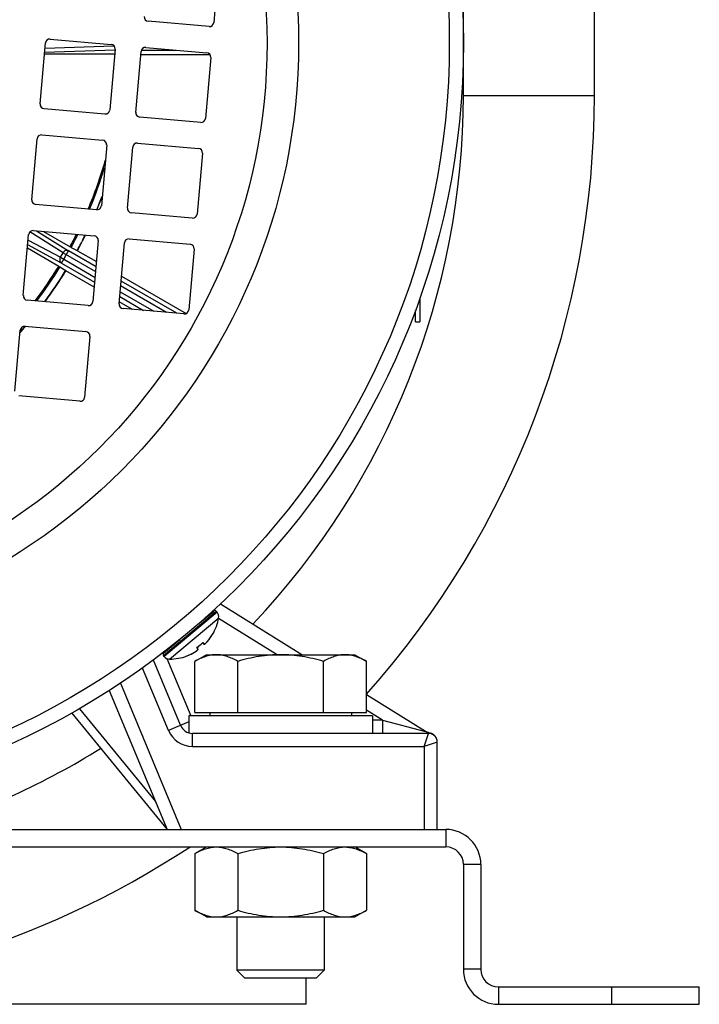
# Model space of a CAD drawing. Units: millimetres. Extents: x -1160 to 1025, y -388 to 768.
# Drawn here: x 947 to 1025, y 23 to 135 of the extents above; entities that cross this region are included whole.
import ezdxf

# ---------------------------------------------------------------- set-up
doc = ezdxf.new("R2010")
doc.units = ezdxf.units.MM
doc.header["$LTSCALE"] = 19.36
doc.layers.get('0').update_dxf_attribs({"linetype": 'CONTINUOUS'})

msp = doc.modelspace()

# ---------------------------------------------------------------- linework, layer by layer
at = {"color": 9, "linetype": 'CONTINUOUS'}
for p, q in [((997.75, 126.63), (997.75, 200.54)), ((949.86, 132.05), (957.75, 132.3)), ((957.86, 131.79), (949.81, 131.54)), ((960.9, 131.82), (964.89, 131.82)), ((997.75, 126.63), (1012.75, 126.63)), ((951.93, 108.63), (948.11, 111)), ((948.87, 111.13), (952.55, 108.85)), ((951.75, 107.45), (947.88, 109.52)), ((947.93, 110.07), (951.62, 108.1)), ((951.62, 108.1), (951.93, 108.63)), ((951.75, 107.45), (952.55, 108.85)), ((951.93, 108.63), (955.65, 106.48)), ((955.7, 107.03), (952.55, 108.85)), ((951.62, 108.1), (955.59, 105.81)), ((951.75, 107.45), (955.54, 105.26)), ((963.76, 101.8), (958.52, 104.83)), ((964.94, 101.7), (958.56, 105.38)), ((958.46, 104.15), (962.3, 101.93)), ((958.41, 103.6), (961.13, 102.03)), ((963.42, 62.53), (969.47, 67.61)), ((969.56, 67.5), (963.51, 62.42)), ((964.12, 62.13), (969.74, 66.85)), ((968.83, 67.34), (968.79, 67.36)), ((976.42, 62.63), (969.72, 66.78)), ((969.03, 64.95), (969.04, 64.94)), ((969.03, 64.95), (969.03, 64.95)), ((967.36, 63.23), (967.23, 63.44)), ((967.91, 64.01), (968.09, 63.85)), ((963.5, 62.95), (963.53, 62.88)), ((963.81, 62.19), (966.55, 55.63)), ((966.11, 62.5), (966.1, 62.5)), ((966.1, 62.5), (966.11, 62.5)), ((966.11, 62.48), (966.11, 62.5)), ((963.98, 53.97), (961.02, 61.1)), ((958.5, 59.36), (965.46, 42.63)), ((953.8, 56.44), (962.5, 45.83)), ((988.51, 55.13), (986.65, 56.28)), ((966.33, 54.95), (963.98, 53.97)), ((988.51, 55.13), (987.33, 55.13)), ((988.51, 55.13), (988.51, 53.63)), ((988.51, 55.13), (993.41, 53.85)), ((966.75, 52.13), (966.75, 53.63)), ((993.25, 52.13), (993.75, 53.63)), ((966.75, 52.13), (993.25, 52.13)), ((994.75, 52.63), (993.25, 52.13)), ((993.25, 52.13), (993.25, 42.63)), ((995.75, 42.63), (995.75, 40.63)), ((999.75, 38.63), (997.75, 38.63)), ((999.75, 26.63), (997.75, 26.63)), ((1001.75, 24.63), (1001.75, 22.63)), ((1014.75, 22.63), (1014.75, 24.63))]:
    msp.add_line(p, q, dxfattribs=at)
at = {"color": 7, "linetype": 'CONTINUOUS'}
for p, q in [((1012.75, 126.63), (1012.75, 200.54)), ((969.79, 141.93), (969.18, 134.95)), ((968.64, 134.5), (961.67, 135.11)), ((950.45, 133.08), (957.42, 132.47)), ((949.3, 125.65), (949.91, 132.63)), ((957.88, 131.93), (957.27, 124.96)), ((961.41, 132.12), (968.38, 131.51)), ((957.82, 131.33), (949.79, 131.34)), ((960.25, 124.69), (960.86, 131.67)), ((960.83, 131.29), (968.75, 131.29)), ((968.83, 130.97), (968.22, 124)), ((956.72, 124.5), (949.75, 125.11)), ((967.68, 123.54), (960.71, 124.15)), ((949.49, 122.12), (956.46, 121.51)), ((948.34, 114.69), (948.95, 121.67)), ((956.92, 120.97), (956.31, 114)), ((959.3, 113.74), (959.91, 120.71)), ((960.45, 121.16), (967.42, 120.55)), ((967.88, 120.01), (967.27, 113.04)), ((955.77, 113.54), (948.79, 114.15)), ((966.72, 112.58), (959.75, 113.19)), ((947.38, 103.74), (947.99, 110.71)), ((948.53, 111.16), (955.5, 110.55)), ((949.69, 111.06), (952.73, 109.31)), ((955.96, 110.01), (955.35, 103.04)), ((958.34, 102.78), (958.95, 109.75)), ((959.49, 110.21), (966.46, 109.6)), ((951.43, 107.06), (947.85, 109.14)), ((952.87, 109.24), (953.56, 108.87)), ((953.58, 108.86), (955.75, 107.61)), ((966.92, 109.05), (966.31, 102.08)), ((952.23, 106.57), (951.57, 106.98)), ((955.49, 104.68), (952.25, 106.55)), ((958.61, 105.95), (966.03, 101.67)), ((954.81, 102.58), (947.83, 103.19)), ((959.89, 102.14), (958.36, 103.02)), ((992.75, 103.39), (992.75, 100.72)), ((965.76, 101.63), (958.79, 102.24)), ((992.25, 100.72), (992.25, 102)), ((992.25, 100.72), (992.75, 100.72)), ((946.42, 92.78), (947.03, 99.75)), ((947.57, 100.21), (954.55, 99.6)), ((955, 99.05), (954.39, 92.08)), ((953.85, 91.63), (946.87, 92.24)), ((967.33, 66.07), (969.19, 67.63)), ((969.56, 67.5), (969.47, 67.61)), ((979.27, 62.63), (969.93, 68.42)), ((967.46, 66.19), (967.46, 66.19)), ((963.44, 62.81), (965.3, 64.37)), ((965.16, 64.26), (965.16, 64.26)), ((967.24, 63.09), (967.25, 63.1)), ((967.25, 63.1), (967.26, 63.1)), ((967.26, 63.11), (967.27, 63.11)), ((967.26, 63.1), (967.26, 63.11)), ((967.37, 63.29), (967.27, 63.47)), ((967.27, 63.12), (967.28, 63.12)), ((967.27, 63.11), (967.28, 63.12)), ((967.28, 63.12), (967.29, 63.13)), ((967.29, 63.13), (967.29, 63.13)), ((967.3, 63.14), (967.31, 63.15)), ((967.3, 63.14), (967.31, 63.14)), ((967.3, 63.13), (967.3, 63.14)), ((967.31, 63.15), (967.32, 63.16)), ((967.31, 63.15), (967.31, 63.15)), ((967.32, 63.16), (967.33, 63.17)), ((967.32, 63.16), (967.33, 63.16)), ((967.32, 63.15), (967.32, 63.16)), ((967.33, 63.17), (967.34, 63.18)), ((967.33, 63.17), (967.34, 63.17)), ((967.33, 63.17), (967.33, 63.17)), ((967.34, 63.18), (967.35, 63.19)), ((967.34, 63.18), (967.34, 63.18)), ((967.34, 63.18), (967.34, 63.18)), ((967.35, 63.2), (967.36, 63.2)), ((967.35, 63.19), (967.35, 63.2)), ((967.35, 63.19), (967.35, 63.19)), ((967.35, 63.19), (967.35, 63.19)), ((968.03, 63.85), (967.88, 63.98)), ((968.45, 64.14), (968.46, 64.15)), ((965.37, 54.55), (962.27, 62.01)), ((963.51, 62.42), (963.42, 62.53)), ((966.99, 62.92), (967, 62.93)), ((967, 62.93), (967.02, 62.94)), ((967.01, 62.94), (967.03, 62.94)), ((968.33, 62.63), (967.02, 61.87)), ((967.03, 62.94), (967.04, 62.95)), ((967.04, 62.95), (967.05, 62.96)), ((967.05, 62.96), (967.06, 62.97)), ((967.06, 62.96), (967.07, 62.97)), ((967.07, 62.97), (967.09, 62.98)), ((967.08, 62.98), (967.1, 62.99)), ((967.1, 62.99), (967.11, 62.99)), ((967.11, 62.99), (967.12, 63)), ((967.12, 63), (967.13, 63.01)), ((967.13, 63.01), (967.14, 63.01)), ((967.14, 63.01), (967.15, 63.02)), ((967.15, 63.02), (967.16, 63.03)), ((967.16, 63.03), (967.17, 63.03)), ((967.17, 63.04), (967.18, 63.05)), ((967.17, 63.03), (967.18, 63.04)), ((967.18, 63.05), (967.19, 63.05)), ((967.19, 63.05), (967.2, 63.06)), ((967.2, 63.06), (967.21, 63.06)), ((967.21, 63.06), (967.22, 63.07)), ((967.22, 63.07), (967.23, 63.08)), ((967.22, 63.07), (967.22, 63.08)), ((967.23, 63.08), (967.24, 63.09)), ((967.24, 63.09), (967.25, 63.09)), ((968.33, 62.63), (985.33, 62.63)), ((985.33, 62.63), (986.65, 61.87)), ((967.02, 56.03), (967.02, 61.87)), ((971.92, 56.03), (971.92, 61.87)), ((981.74, 56.03), (981.74, 61.87)), ((986.65, 56.03), (986.65, 61.87)), ((957.22, 58.52), (963.83, 42.63)), ((993.41, 53.85), (986.65, 58.05)), ((952.92, 55.94), (963.83, 42.63)), ((987.33, 55.63), (966.33, 55.63)), ((966.33, 55.63), (966.33, 53.69)), ((967.02, 56.03), (986.65, 56.03)), ((968.73, 56.03), (968.73, 55.63)), ((984.93, 56.03), (984.93, 55.63)), ((987.33, 55.63), (987.33, 53.63)), ((993.75, 53.63), (966.75, 53.63)), ((993.94, 53.65), (993.92, 53.65)), ((994.75, 42.63), (994.75, 52.67)), ((823.75, 40.63), (995.75, 40.63)), ((967.02, 39.87), (968.33, 40.63)), ((986.65, 39.87), (985.33, 40.63)), ((967.02, 39.87), (967.02, 33.38)), ((971.92, 39.87), (971.92, 33.38)), ((981.74, 39.87), (981.74, 33.38)), ((986.65, 39.87), (986.65, 33.38)), ((997.75, 38.63), (997.75, 26.63)), ((968.33, 32.63), (967.02, 33.38)), ((985.33, 32.63), (986.65, 33.38)), ((968.33, 32.63), (985.33, 32.63)), ((971.83, 32.63), (971.83, 26.55)), ((981.83, 32.63), (981.83, 26.55)), ((981.83, 26.55), (971.83, 26.55)), ((972.75, 25.63), (971.83, 26.55)), ((981.83, 26.55), (980.91, 25.63)), ((980.91, 25.63), (972.75, 25.63)), ((979.75, 22.63), (979.75, 25.63)), ((1024.75, 22.63), (1024.75, 24.63)), ((979.75, 22.63), (829.75, 22.63)), ((1001.75, 22.63), (1024.75, 22.63))]:
    msp.add_line(p, q, dxfattribs=at)
at = {"color": 3, "linetype": 'CONTINUOUS'}
for p, q in [((823.75, 42.63), (995.75, 42.63)), ((999.75, 38.63), (999.75, 26.63)), ((1001.75, 24.63), (1024.75, 24.63))]:
    msp.add_line(p, q, dxfattribs=at)
at = {"color": 7, "linetype": 'CONTINUOUS'}
for points in [[(967.29, 63.13), (967.29, 63.13), (967.3, 63.13)], [(967.36, 63.2), (967.36, 63.2), (967.36, 63.21), (967.36, 63.21), (967.36, 63.21), (967.37, 63.21), (967.37, 63.22), (967.37, 63.22), (967.37, 63.22), (967.37, 63.23), (967.37, 63.23), (967.37, 63.23), (967.38, 63.24), (967.38, 63.24), (967.38, 63.24), (967.38, 63.25), (967.38, 63.25), (967.38, 63.25), (967.38, 63.26), (967.38, 63.26), (967.38, 63.26), (967.38, 63.27), (967.38, 63.27), (967.38, 63.27), (967.38, 63.28), (967.38, 63.28), (967.38, 63.28), (967.37, 63.29), (967.37, 63.29), (967.37, 63.29), (967.37, 63.29)], [(967.36, 63.21), (967.37, 63.21), (967.37, 63.22), (967.37, 63.22), (967.37, 63.22), (967.37, 63.23), (967.37, 63.23), (967.37, 63.23), (967.38, 63.24)], [(967.36, 63.2), (967.36, 63.2), (967.36, 63.2), (967.36, 63.21), (967.36, 63.21)], [(967.38, 63.24), (967.38, 63.24), (967.38, 63.24), (967.38, 63.24), (967.38, 63.25), (967.38, 63.25), (967.38, 63.26), (967.38, 63.26), (967.38, 63.26), (967.38, 63.27), (967.38, 63.27), (967.38, 63.27), (967.38, 63.28), (967.38, 63.28), (967.38, 63.28), (967.37, 63.29), (967.37, 63.29), (967.37, 63.29), (967.37, 63.29)], [(968.03, 63.85), (968.03, 63.84), (968.03, 63.84), (968.03, 63.84), (968.04, 63.84), (968.04, 63.84), (968.04, 63.83), (968.05, 63.83), (968.05, 63.83), (968.05, 63.83), (968.06, 63.83), (968.06, 63.83), (968.06, 63.83), (968.07, 63.83), (968.07, 63.83), (968.07, 63.83), (968.08, 63.83)], [(968.08, 63.83), (968.08, 63.83), (968.08, 63.83), (968.09, 63.83), (968.09, 63.83), (968.09, 63.83), (968.1, 63.83), (968.1, 63.83), (968.1, 63.83), (968.11, 63.83), (968.11, 63.84), (968.11, 63.84)], [(968.11, 63.84), (968.12, 63.84), (968.12, 63.84), (968.12, 63.84), (968.13, 63.84), (968.13, 63.85), (968.13, 63.85), (968.14, 63.85), (968.14, 63.85), (968.14, 63.85), (968.15, 63.86), (968.15, 63.86), (968.16, 63.86), (968.16, 63.86), (968.16, 63.87), (968.17, 63.87), (968.17, 63.87), (968.18, 63.88), (968.18, 63.88), (968.19, 63.88), (968.19, 63.89), (968.2, 63.89), (968.2, 63.89), (968.21, 63.9), (968.21, 63.9), (968.22, 63.91), (968.22, 63.91), (968.23, 63.92), (968.24, 63.92), (968.24, 63.93), (968.25, 63.93), (968.25, 63.94), (968.26, 63.94), (968.27, 63.95), (968.27, 63.96), (968.28, 63.96), (968.29, 63.97), (968.3, 63.98), (968.3, 63.98), (968.31, 63.99), (968.32, 64), (968.33, 64.01), (968.33, 64.02), (968.34, 64.02), (968.35, 64.03), (968.36, 64.04), (968.37, 64.05), (968.38, 64.06), (968.39, 64.07), (968.39, 64.08), (968.4, 64.09), (968.41, 64.1), (968.42, 64.11), (968.43, 64.12), (968.44, 64.13), (968.45, 64.14)], [(993.92, 53.65), (993.89, 53.66), (993.86, 53.66), (993.83, 53.67), (993.8, 53.68), (993.77, 53.69), (993.74, 53.7), (993.71, 53.71), (993.68, 53.72), (993.66, 53.73), (993.63, 53.74), (993.6, 53.75), (993.57, 53.77), (993.54, 53.78), (993.51, 53.79), (993.49, 53.81), (993.46, 53.82), (993.43, 53.84), (993.41, 53.85)], [(994.75, 52.67), (994.75, 52.69), (994.75, 52.71), (994.75, 52.74), (994.75, 52.76), (994.75, 52.78), (994.74, 52.81), (994.74, 52.83), (994.74, 52.85), (994.73, 52.88), (994.73, 52.9), (994.72, 52.92), (994.71, 52.94), (994.71, 52.97), (994.7, 52.99), (994.69, 53.01), (994.68, 53.03), (994.68, 53.05), (994.67, 53.08), (994.66, 53.1), (994.65, 53.12), (994.64, 53.14), (994.62, 53.16), (994.61, 53.18), (994.6, 53.2), (994.59, 53.22), (994.57, 53.24), (994.56, 53.26), (994.55, 53.28), (994.53, 53.29), (994.52, 53.31), (994.5, 53.33), (994.49, 53.35), (994.47, 53.36), (994.45, 53.38), (994.44, 53.4), (994.42, 53.41), (994.4, 53.43), (994.38, 53.44), (994.37, 53.46), (994.35, 53.47), (994.33, 53.48), (994.31, 53.5), (994.29, 53.51), (994.27, 53.52), (994.25, 53.53), (994.23, 53.55), (994.21, 53.56), (994.19, 53.57), (994.17, 53.58), (994.14, 53.59), (994.12, 53.6), (994.1, 53.6), (994.08, 53.61), (994.06, 53.62), (994.03, 53.63), (994.01, 53.63), (993.99, 53.64), (993.97, 53.64), (993.94, 53.65)]]:
    msp.add_lwpolyline(points, dxfattribs=at)
for radius in [88, 65.53]:
    msp.add_circle((909.75, 132.63), radius, dxfattribs=at)
at = {"color": 9, "linetype": 'CONTINUOUS'}
for radius in [86.39, 69.14]:
    msp.add_circle((909.75, 132.63), radius, dxfattribs=at)
at = {"color": 7, "linetype": 'CONTINUOUS'}
for centre, radius, start, end in [((961.71, 135.61), 0.5, 175, 265), ((968.68, 135), 0.5, 265, 355), ((950.4, 132.58), 0.5, 85, 175), ((957.38, 131.97), 0.5, 355, 85), ((961.36, 131.62), 0.5, 85, 175), ((968.34, 131.01), 0.5, 355, 85), ((909.75, 126.63), 103, 318.3005, 360), ((949.79, 125.61), 0.5, 175, 265), ((956.77, 125), 0.5, 265, 355), ((960.75, 124.65), 0.5, 175, 265), ((967.73, 124.04), 0.5, 265, 355), ((949.45, 121.62), 0.5, 85, 175), ((956.42, 121.01), 0.5, 355, 85), ((960.4, 120.67), 0.5, 85, 175), ((967.38, 120.06), 0.5, 355, 85), ((909.75, 132.63), 49.86, 337.495, 339.3023), ((948.84, 114.65), 0.5, 175, 265), ((955.81, 114.04), 0.5, 265, 355), ((959.79, 113.69), 0.5, 175, 265), ((966.77, 113.08), 0.5, 265, 355), ((948.49, 110.67), 0.5, 85, 175), ((909.75, 132.63), 49.86, 331.5272, 333.8376), ((955.46, 110.06), 0.5, 355, 85), ((959.45, 109.71), 0.5, 85, 175), ((966.42, 109.1), 0.5, 355, 85), ((909.75, 132.63), 49.86, 323.5696, 328.4728), ((947.88, 103.69), 0.5, 175, 265), ((954.85, 103.08), 0.5, 265, 355), ((958.84, 102.73), 0.5, 175, 265), ((965.81, 102.12), 0.5, 265, 355), ((909.75, 132.63), 49.86, 318.3456, 319.4348), ((947.53, 99.71), 0.5, 85, 175), ((954.5, 99.1), 0.5, 355, 85), ((953.89, 92.12), 0.5, 265, 355), ((969.31, 67.48), 0.2, 40, 130), ((964.14, 67.81), 5.68, 329.6738, 350.2445), ((968.95, 66.98), 0.8, 350.2445, 40), ((964.1, 67.86), 5.72, 320.4546, 328.6601), ((964.11, 67.85), 5.71, 328.6625, 329.0676), ((964.11, 67.85), 5.71, 329.0676, 329.4459), ((969, 64.97), 0.05, 279.829, 329.6738), ((968.98, 64.98), 0.0512, 329.4535, 333.917), ((967.21, 63.49), 0.0565, 286.4311, 292.031), ((967.21, 63.49), 0.0514, 292.0469, 296.7901), ((963.96, 68.02), 5.63, 305.6285, 305.9382), ((963.96, 68.02), 5.63, 305.9382, 314.0618), ((963.96, 68.02), 5.63, 314.0618, 314.3715), ((967.86, 64.04), 0.052, 323.2293, 329.1208), ((967.86, 64.04), 0.0571, 329.1007, 333.5521), ((964.1, 67.86), 5.72, 319.6353, 320.4554), ((963.57, 62.66), 0.2, 130, 220), ((964.12, 62.93), 0.8, 220, 269.7555), ((964.14, 67.81), 5.68, 269.7555, 290.3262), ((966.09, 62.55), 0.0512, 286.083, 290.5465), ((964.11, 67.84), 5.71, 290.5541, 290.9324), ((966.1, 62.53), 0.05, 290.3262, 340.171), ((964.1, 67.85), 5.72, 290.9355, 300.3656), ((966.75, 55.13), 1.5, 202.5849, 270), ((993.75, 52.63), 1, 0, 90), ((909.75, 126.63), 103, 236.6164, 303.3836), ((995.75, 38.63), 2, 0, 90), ((1001.75, 26.63), 4, 180, 270)]:
    msp.add_arc(centre, radius, start, end, dxfattribs=at)
at = {"color": 9, "linetype": 'CONTINUOUS'}
for centre, radius, start, end in [((909.75, 126.63), 88, 316.5645, 360), ((909.75, 132.63), 48.9, 337.1349, 344.0203), ((909.75, 132.63), 49.05, 337.1934, 343.1209), ((909.75, 132.63), 49.83, 337.4832, 339.404), ((909.75, 132.63), 48.9, 331.5244, 333.3993), ((909.75, 132.63), 49.05, 331.5217, 333.4712), ((909.75, 132.63), 49.83, 331.5261, 333.8265), ((909.75, 132.63), 48.9, 322.8764, 328.4756), ((909.75, 132.63), 49.05, 322.9901, 328.4783), ((909.75, 132.63), 49.83, 323.5518, 328.4739), ((909.75, 132.63), 49.83, 318.384, 319.414), ((964.1, 67.86), 5.72, 319.6332, 329.4416), ((963.96, 68.03), 5.63, 305.4631, 305.8361), ((963.96, 68.03), 5.63, 305.8362, 314.1638), ((963.96, 68.03), 5.63, 314.1639, 314.5369), ((968.06, 63.88), 0.048, 228.506, 231.6182), ((964.1, 67.85), 5.72, 290.5584, 300.3668), ((966.75, 55.13), 3, 202.5849, 270), ((909.75, 126.63), 88, 287.2991, 301.8815)]:
    msp.add_arc(centre, radius, start, end, dxfattribs=at)
at = {"color": 3, "linetype": 'CONTINUOUS'}
for centre, radius, start, end in [((995.75, 38.63), 4, 0, 90), ((1001.75, 26.63), 2, 180, 270)]:
    msp.add_arc(centre, radius, start, end, dxfattribs=at)
at = {"color": 7, "linetype": 'CONTINUOUS'}
for points, knots in [([(952.87, 109.24), (952.85, 109.25), (952.8, 109.27), (952.76, 109.3), (952.73, 109.31)], [0, 0, 0, 0, 0.419191, 1, 1, 1, 1]), ([(953.58, 108.86), (953.58, 108.86), (953.58, 108.86), (953.58, 108.86), (953.58, 108.86), (953.58, 108.86), (953.57, 108.86), (953.57, 108.86), (953.56, 108.86), (953.56, 108.87)], [0, 0, 0, 0, 0.017629, 0.065514, 0.145112, 0.255834, 0.397228, 0.568869, 1, 1, 1, 1]), ([(951.57, 106.98), (951.55, 106.99), (951.5, 107.02), (951.46, 107.04), (951.43, 107.06)], [0, 0, 0, 0, 0.419191, 1, 1, 1, 1]), ([(952.25, 106.55), (952.25, 106.55), (952.25, 106.55), (952.25, 106.55), (952.25, 106.56), (952.25, 106.56), (952.25, 106.56), (952.24, 106.56), (952.24, 106.57), (952.23, 106.57)], [0, 0, 0, 0, 0.01763, 0.065515, 0.145113, 0.255834, 0.397229, 0.568869, 1, 1, 1, 1]), ([(969.47, 62.63), (969.37, 62.63), (969.16, 62.62), (968.85, 62.58), (968.54, 62.51), (968.12, 62.39), (967.61, 62.19), (967.21, 61.98), (967.02, 61.87)], [0, 0, 0, 0, 0.119944, 0.240516, 0.36228, 0.485687, 0.738449, 1, 1, 1, 1]), ([(971.92, 61.87), (971.73, 61.98), (971.33, 62.19), (970.82, 62.39), (970.4, 62.51), (970.09, 62.58), (969.78, 62.62), (969.57, 62.63), (969.47, 62.63)], [0, 0, 0, 0, 0.26155, 0.514311, 0.637719, 0.759483, 0.880056, 1, 1, 1, 1]), ([(976.83, 62.63), (976.42, 62.63), (975.58, 62.59), (974.35, 62.44), (973.13, 62.19), (972.32, 61.98), (971.92, 61.87)], [0, 0, 0, 0, 0.249984, 0.499977, 0.749982, 1, 1, 1, 1]), ([(981.74, 61.87), (981.34, 61.98), (980.54, 62.19), (979.31, 62.44), (978.08, 62.59), (977.25, 62.63), (976.83, 62.63)], [0, 0, 0, 0, 0.250017, 0.500021, 0.750014, 1, 1, 1, 1]), ([(984.19, 62.63), (984.09, 62.63), (983.88, 62.62), (983.57, 62.58), (983.26, 62.51), (982.84, 62.39), (982.33, 62.19), (981.93, 61.98), (981.74, 61.87)], [0, 0, 0, 0, 0.119944, 0.240516, 0.36228, 0.485687, 0.738449, 1, 1, 1, 1]), ([(986.65, 61.87), (986.45, 61.98), (986.05, 62.19), (985.54, 62.39), (985.13, 62.51), (984.82, 62.58), (984.5, 62.62), (984.3, 62.63), (984.19, 62.63)], [0, 0, 0, 0, 0.26155, 0.514311, 0.637719, 0.759483, 0.880056, 1, 1, 1, 1]), ([(967.02, 39.87), (967.21, 39.98), (967.61, 40.19), (968.12, 40.39), (968.54, 40.51), (968.85, 40.58), (969.16, 40.62), (969.37, 40.63), (969.47, 40.63)], [0, 0, 0, 0, 0.26155, 0.514311, 0.637719, 0.759483, 0.880056, 1, 1, 1, 1]), ([(969.47, 40.63), (969.57, 40.63), (969.78, 40.62), (970.09, 40.58), (970.4, 40.51), (970.82, 40.39), (971.33, 40.19), (971.73, 39.98), (971.92, 39.87)], [0, 0, 0, 0, 0.119944, 0.240516, 0.36228, 0.485687, 0.738449, 1, 1, 1, 1]), ([(971.92, 39.87), (972.32, 39.98), (973.13, 40.19), (974.35, 40.44), (975.58, 40.59), (976.42, 40.63), (976.83, 40.63)], [0, 0, 0, 0, 0.250017, 0.500021, 0.750014, 1, 1, 1, 1]), ([(976.83, 40.63), (977.25, 40.63), (978.08, 40.59), (979.31, 40.44), (980.54, 40.19), (981.34, 39.98), (981.74, 39.87)], [0, 0, 0, 0, 0.249984, 0.499977, 0.749982, 1, 1, 1, 1]), ([(981.74, 39.87), (981.93, 39.98), (982.33, 40.19), (982.84, 40.39), (983.26, 40.51), (983.57, 40.58), (983.88, 40.62), (984.09, 40.63), (984.19, 40.63)], [0, 0, 0, 0, 0.26155, 0.514311, 0.637719, 0.759483, 0.880056, 1, 1, 1, 1]), ([(984.25, 40.63), (984.35, 40.62), (984.56, 40.61), (984.97, 40.55), (985.47, 40.42), (986.07, 40.18), (986.45, 39.98), (986.65, 39.87)], [0, 0, 0, 0, 0.119906, 0.240523, 0.485721, 0.738575, 1, 1, 1, 1]), ([(967.02, 33.38), (967.21, 33.27), (967.61, 33.06), (968.12, 32.86), (968.54, 32.74), (968.85, 32.67), (969.16, 32.63), (969.37, 32.63), (969.47, 32.63)], [0, 0, 0, 0, 0.26155, 0.514311, 0.637719, 0.759483, 0.880056, 1, 1, 1, 1]), ([(969.47, 32.63), (969.57, 32.63), (969.78, 32.63), (970.09, 32.67), (970.4, 32.74), (970.82, 32.86), (971.33, 33.06), (971.73, 33.27), (971.92, 33.38)], [0, 0, 0, 0, 0.119944, 0.240516, 0.36228, 0.485687, 0.738449, 1, 1, 1, 1]), ([(971.92, 33.38), (972.32, 33.27), (973.13, 33.06), (974.35, 32.82), (975.58, 32.66), (976.42, 32.63), (976.83, 32.63)], [0, 0, 0, 0, 0.250017, 0.500021, 0.750014, 1, 1, 1, 1]), ([(976.83, 32.63), (977.25, 32.63), (978.08, 32.66), (979.31, 32.82), (980.54, 33.06), (981.34, 33.27), (981.74, 33.38)], [0, 0, 0, 0, 0.249984, 0.499977, 0.749982, 1, 1, 1, 1]), ([(981.74, 33.38), (981.93, 33.27), (982.33, 33.06), (982.84, 32.86), (983.26, 32.74), (983.57, 32.67), (983.88, 32.63), (984.09, 32.63), (984.19, 32.63)], [0, 0, 0, 0, 0.26155, 0.514311, 0.637719, 0.759483, 0.880056, 1, 1, 1, 1]), ([(984.19, 32.63), (984.3, 32.63), (984.5, 32.63), (984.82, 32.67), (985.13, 32.74), (985.54, 32.86), (986.05, 33.06), (986.45, 33.27), (986.65, 33.38)], [0, 0, 0, 0, 0.119944, 0.240516, 0.36228, 0.485687, 0.738449, 1, 1, 1, 1])]:
    msp.add_open_spline(points, degree=3, knots=knots, dxfattribs=at)
at = {"color": 9, "linetype": 'CONTINUOUS'}
for points, knots in [([(952.3, 108.9), (952.27, 108.89), (952.19, 108.87), (952.09, 108.81), (951.99, 108.73), (951.95, 108.67), (951.93, 108.63)], [0, 0, 0, 0, 0.240491, 0.488609, 0.742751, 1, 1, 1, 1]), ([(952.55, 108.85), (952.52, 108.87), (952.44, 108.9), (952.35, 108.9), (952.3, 108.9)], [0, 0, 0, 0, 0.49364, 1, 1, 1, 1]), ([(951.62, 108.1), (951.6, 108.07), (951.57, 108.01), (951.55, 107.92), (951.54, 107.82), (951.55, 107.73), (951.58, 107.64), (951.62, 107.56), (951.67, 107.5), (951.72, 107.46), (951.75, 107.45)], [0, 0, 0, 0, 0.132708, 0.264424, 0.394112, 0.521005, 0.644719, 0.765339, 0.883437, 1, 1, 1, 1]), ([(966.99, 62.92), (967.02, 62.94), (967.07, 62.97), (967.14, 63.02), (967.21, 63.06), (967.26, 63.1), (967.29, 63.13), (967.31, 63.15), (967.33, 63.17), (967.34, 63.18), (967.35, 63.2), (967.36, 63.21), (967.36, 63.22), (967.36, 63.23), (967.36, 63.23)], [0, 0, 0, 0, 0.18944, 0.371761, 0.538964, 0.686704, 0.750752, 0.808017, 0.858281, 0.900524, 0.935035, 0.962362, 0.98323, 1, 1, 1, 1]), ([(967.37, 63.29), (967.37, 63.29), (967.38, 63.28), (967.38, 63.26), (967.37, 63.24), (967.36, 63.23), (967.36, 63.23)], [0, 0, 0, 0, 0.239317, 0.497692, 0.757501, 1, 1, 1, 1]), ([(968.09, 63.85), (968.09, 63.84), (968.08, 63.84), (968.06, 63.83), (968.04, 63.83), (968.03, 63.84), (968.03, 63.84)], [0, 0, 0, 0, 0.241218, 0.499698, 0.758187, 1, 1, 1, 1]), ([(968.09, 63.85), (968.1, 63.85), (968.1, 63.84), (968.11, 63.84), (968.13, 63.85), (968.14, 63.85), (968.16, 63.86), (968.18, 63.88), (968.2, 63.89), (968.24, 63.92), (968.28, 63.96), (968.34, 64.02), (968.4, 64.08), (968.44, 64.13), (968.46, 64.15)], [0, 0, 0, 0, 0.016702, 0.037323, 0.064383, 0.099107, 0.141244, 0.190883, 0.248242, 0.312687, 0.459409, 0.627388, 0.809305, 1, 1, 1, 1]), ([(993.75, 53.63), (993.78, 53.63), (993.84, 53.63), (993.9, 53.64), (993.93, 53.65)], [0, 0, 0, 0, 0.499805, 1, 1, 1, 1])]:
    msp.add_open_spline(points, degree=3, knots=knots, dxfattribs=at)
at = {"color": 7, "linetype": 'CONTINUOUS'}
for points in [[(967.24, 63.45), (967.24, 63.45), (967.24, 63.45), (967.23, 63.44)], [(967.9, 64), (967.9, 64), (967.9, 64), (967.9, 64)]]:
    msp.add_open_spline(points, degree=3, dxfattribs=at)

doc.saveas('drawing.dxf')
